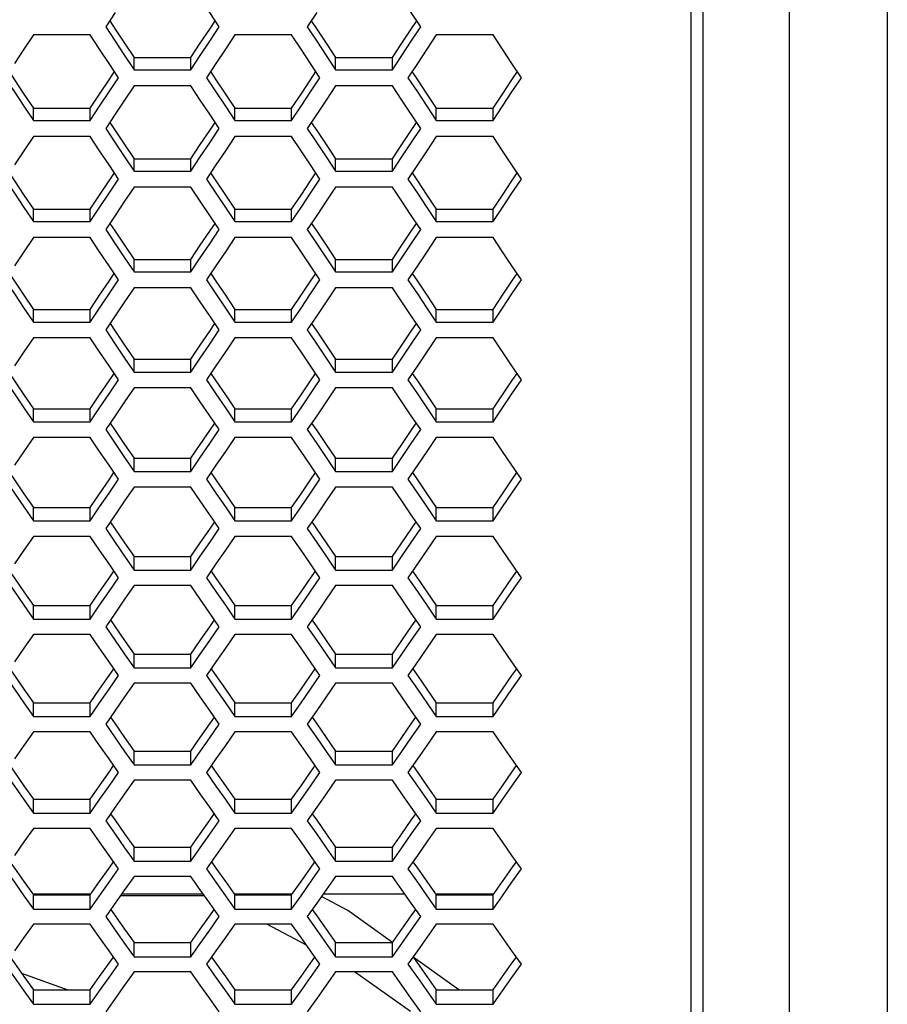
# Model space of a CAD drawing. Units: millimetres. Extents: x 10 to 1836, y 45 to 1460.
# Drawn here: x 806 to 876, y 189 to 270 of the extents above; entities that cross this region are included whole.
import ezdxf

# ---------------------------------------------------------------- set-up
doc = ezdxf.new("R2010")
doc.units = ezdxf.units.MM
doc.header["$LTSCALE"] = 104.4956
doc.layers.get('0').update_dxf_attribs({"linetype": 'CONTINUOUS'})

msp = doc.modelspace()

# ---------------------------------------------------------------- linework, layer by layer
at = {"color": 7, "linetype": 'Continuous'}
for p, q in [((861.255, 45.302), (861.255, 497.899)), ((876.255, 489.899), (876.255, 53.301)), ((860.255, 411.132), (860.255, 47.261)), ((813.407, 270.171), (812.637, 269.005)), ((829.807, 270.171), (829.037, 269.005)), ((811.364, 268.351), (806.745, 268.351)), ((827.764, 268.351), (823.145, 268.351)), ((844.164, 268.351), (839.545, 268.351)), ((814.947, 265.513), (814.947, 266.497)), ((819.565, 265.513), (819.565, 266.497)), ((821.606, 266.023), (820.836, 264.86)), ((831.347, 265.513), (831.347, 266.497)), ((835.965, 265.513), (835.965, 266.497)), ((838.006, 266.023), (837.236, 264.86)), ((814.947, 265.513), (819.565, 265.513)), ((831.347, 265.513), (835.965, 265.513)), ((845.704, 263.699), (846.474, 264.86)), ((819.565, 264.206), (814.947, 264.206)), ((835.965, 264.206), (831.347, 264.206)), ((806.745, 261.379), (806.745, 262.374)), ((811.364, 261.379), (811.364, 262.374)), ((813.407, 261.885), (812.637, 260.727)), ((823.145, 261.379), (823.145, 262.374)), ((827.764, 261.379), (827.764, 262.374)), ((829.807, 261.885), (829.037, 260.727)), ((839.545, 261.379), (839.545, 262.374)), ((844.164, 261.379), (844.164, 262.374)), ((806.745, 261.379), (811.364, 261.379)), ((823.145, 261.379), (827.764, 261.379)), ((839.545, 261.379), (844.164, 261.379)), ((811.364, 260.077), (806.745, 260.077)), ((827.764, 260.077), (823.145, 260.077)), ((844.164, 260.077), (839.545, 260.077)), ((814.947, 257.258), (814.947, 258.263)), ((819.565, 257.258), (819.565, 258.263)), ((831.347, 257.258), (831.347, 258.263)), ((835.965, 257.258), (835.965, 258.263)), ((814.947, 257.258), (819.565, 257.258)), ((821.606, 257.764), (820.836, 256.61)), ((831.347, 257.258), (835.965, 257.258)), ((838.006, 257.764), (837.236, 256.61)), ((845.704, 255.456), (846.474, 256.61)), ((819.565, 255.96), (814.947, 255.96)), ((835.965, 255.96), (831.347, 255.96)), ((806.745, 253.153), (806.745, 254.168)), ((811.364, 253.153), (811.364, 254.168)), ((823.145, 253.153), (823.145, 254.168)), ((827.764, 253.153), (827.764, 254.168)), ((839.545, 253.153), (839.545, 254.168)), ((844.164, 253.153), (844.164, 254.168)), ((806.745, 253.153), (811.364, 253.153)), ((813.407, 253.655), (812.637, 252.505)), ((823.145, 253.153), (827.764, 253.153)), ((829.807, 253.655), (829.037, 252.505)), ((839.545, 253.153), (844.164, 253.153)), ((811.364, 251.859), (806.745, 251.859)), ((827.764, 251.859), (823.145, 251.859)), ((844.164, 251.859), (839.545, 251.859)), ((814.947, 249.06), (814.947, 250.086)), ((819.565, 249.06), (819.565, 250.086)), ((831.347, 249.06), (831.347, 250.086)), ((835.965, 249.06), (835.965, 250.086)), ((814.947, 249.06), (819.565, 249.06)), ((821.606, 249.563), (820.836, 248.416)), ((831.347, 249.06), (835.965, 249.06)), ((838.006, 249.563), (837.236, 248.416)), ((845.704, 247.271), (846.474, 248.416)), ((819.565, 247.771), (814.947, 247.771)), ((835.965, 247.771), (831.347, 247.771)), ((806.745, 244.984), (806.745, 246.02)), ((811.364, 244.984), (811.364, 246.02)), ((823.145, 244.984), (823.145, 246.02)), ((827.764, 244.984), (827.764, 246.02)), ((839.545, 244.984), (839.545, 246.02)), ((844.164, 244.984), (844.164, 246.02)), ((813.407, 245.483), (812.637, 244.34)), ((829.807, 245.483), (829.037, 244.34)), ((806.745, 244.984), (811.364, 244.984)), ((823.145, 244.984), (827.764, 244.984)), ((839.545, 244.984), (844.164, 244.984)), ((811.364, 243.699), (806.745, 243.699)), ((827.764, 243.699), (823.145, 243.699)), ((844.164, 243.699), (839.545, 243.699)), ((814.947, 240.92), (814.947, 241.966)), ((819.565, 240.92), (819.565, 241.966)), ((831.347, 240.92), (831.347, 241.966)), ((835.965, 240.92), (835.965, 241.966)), ((821.606, 241.419), (820.836, 240.281)), ((838.006, 241.419), (837.236, 240.281)), ((814.947, 240.92), (819.565, 240.92)), ((831.347, 240.92), (835.965, 240.92)), ((845.704, 239.144), (846.474, 240.281)), ((819.565, 239.64), (814.947, 239.64)), ((835.965, 239.64), (831.347, 239.64)), ((806.745, 236.873), (806.745, 237.93)), ((811.364, 236.873), (811.364, 237.93)), ((823.145, 236.873), (823.145, 237.93)), ((827.764, 236.873), (827.764, 237.93)), ((839.545, 236.873), (839.545, 237.93)), ((844.164, 236.873), (844.164, 237.93)), ((813.407, 237.369), (812.637, 236.234)), ((829.807, 237.369), (829.037, 236.234)), ((806.745, 236.873), (811.364, 236.873)), ((823.145, 236.873), (827.764, 236.873)), ((839.545, 236.873), (844.164, 236.873)), ((811.364, 235.598), (806.745, 235.598)), ((827.764, 235.598), (823.145, 235.598)), ((844.164, 235.598), (839.545, 235.598)), ((814.947, 232.839), (814.947, 233.906)), ((819.565, 232.839), (819.565, 233.906)), ((831.347, 232.839), (831.347, 233.906)), ((835.965, 232.839), (835.965, 233.906)), ((821.606, 233.335), (820.836, 232.205)), ((838.006, 233.335), (837.236, 232.205)), ((814.947, 232.839), (819.565, 232.839)), ((831.347, 232.839), (835.965, 232.839)), ((819.565, 231.569), (814.947, 231.569)), ((835.965, 231.569), (831.347, 231.569)), ((845.704, 231.076), (846.474, 232.205)), ((806.745, 228.823), (806.745, 229.899)), ((811.364, 228.823), (811.364, 229.899)), ((823.145, 228.823), (823.145, 229.899)), ((827.764, 228.823), (827.764, 229.899)), ((839.545, 228.823), (839.545, 229.899)), ((844.164, 228.823), (844.164, 229.899)), ((813.407, 229.314), (812.637, 228.189)), ((829.807, 229.314), (829.037, 228.189)), ((806.745, 228.823), (811.364, 228.823)), ((823.145, 228.823), (827.764, 228.823)), ((839.545, 228.823), (844.164, 228.823)), ((811.364, 227.557), (806.745, 227.557)), ((827.764, 227.557), (823.145, 227.557)), ((844.164, 227.557), (839.545, 227.557)), ((814.947, 224.819), (814.947, 225.906)), ((819.565, 224.819), (819.565, 225.906)), ((831.347, 224.819), (831.347, 225.906)), ((835.965, 224.819), (835.965, 225.906)), ((821.606, 225.311), (820.836, 224.19)), ((838.006, 225.311), (837.236, 224.19)), ((814.947, 224.819), (819.565, 224.819)), ((831.347, 224.819), (835.965, 224.819)), ((819.565, 223.558), (814.947, 223.558)), ((835.965, 223.558), (831.347, 223.558)), ((845.704, 223.07), (846.474, 224.19)), ((806.745, 220.833), (806.745, 221.929)), ((811.364, 220.833), (811.364, 221.929)), ((823.145, 220.833), (823.145, 221.929)), ((827.764, 220.833), (827.764, 221.929)), ((839.545, 220.833), (839.545, 221.929)), ((844.164, 220.833), (844.164, 221.929)), ((813.407, 221.321), (812.637, 220.204)), ((829.807, 221.321), (829.037, 220.204)), ((806.745, 220.833), (811.364, 220.833)), ((823.145, 220.833), (827.764, 220.833)), ((839.545, 220.833), (844.164, 220.833)), ((811.364, 219.577), (806.745, 219.577)), ((827.764, 219.577), (823.145, 219.577)), ((844.164, 219.577), (839.545, 219.577)), ((814.947, 216.86), (814.947, 217.967)), ((819.565, 216.86), (819.565, 217.967)), ((831.347, 216.86), (831.347, 217.967)), ((835.965, 216.86), (835.965, 217.967)), ((821.606, 217.348), (820.836, 216.236)), ((838.006, 217.348), (837.236, 216.236)), ((814.947, 216.86), (819.565, 216.86)), ((831.347, 216.86), (835.965, 216.86)), ((845.704, 215.124), (846.474, 216.236)), ((819.565, 215.609), (814.947, 215.609)), ((835.965, 215.609), (831.347, 215.609)), ((806.745, 212.905), (806.745, 214.022)), ((811.364, 212.905), (811.364, 214.022)), ((823.145, 212.905), (823.145, 214.022)), ((827.764, 212.905), (827.764, 214.022)), ((839.545, 212.905), (839.545, 214.022)), ((844.164, 212.905), (844.164, 214.022)), ((813.407, 213.389), (812.637, 212.281)), ((829.807, 213.389), (829.037, 212.281)), ((806.745, 212.905), (811.364, 212.905)), ((823.145, 212.905), (827.764, 212.905)), ((839.545, 212.905), (844.164, 212.905)), ((811.364, 211.659), (806.745, 211.659)), ((827.764, 211.659), (823.145, 211.659)), ((844.164, 211.659), (839.545, 211.659)), ((814.947, 208.964), (814.947, 210.09)), ((819.565, 208.964), (819.565, 210.09)), ((831.347, 208.964), (831.347, 210.09)), ((835.965, 208.964), (835.965, 210.09)), ((821.606, 209.448), (820.836, 208.344)), ((838.006, 209.448), (837.236, 208.344)), ((814.947, 208.964), (819.565, 208.964)), ((831.347, 208.964), (835.965, 208.964)), ((845.704, 207.242), (846.474, 208.344)), ((819.565, 207.723), (814.947, 207.723)), ((835.965, 207.723), (831.347, 207.723)), ((806.745, 205.041), (806.745, 206.177)), ((811.364, 205.041), (811.364, 206.177)), ((823.145, 205.041), (823.145, 206.177)), ((827.764, 205.041), (827.764, 206.177)), ((839.545, 205.041), (839.545, 206.177)), ((844.164, 205.041), (844.164, 206.177)), ((806.745, 205.041), (811.364, 205.041)), ((813.407, 205.521), (812.637, 204.422)), ((823.145, 205.041), (827.764, 205.041)), ((829.807, 205.521), (829.037, 204.422)), ((839.545, 205.041), (844.164, 205.041)), ((811.364, 203.805), (806.745, 203.805)), ((827.764, 203.805), (823.145, 203.805)), ((844.164, 203.805), (839.545, 203.805)), ((814.177, 202.227), (814.947, 201.132)), ((814.947, 201.132), (814.947, 202.277)), ((819.565, 201.132), (819.565, 202.277)), ((830.577, 202.227), (831.347, 201.132)), ((831.347, 201.132), (831.347, 202.277)), ((835.965, 201.132), (835.965, 202.277)), ((814.947, 201.132), (819.565, 201.132)), ((821.606, 201.612), (820.836, 200.517)), ((831.347, 201.132), (835.965, 201.132)), ((838.006, 201.612), (837.236, 200.517)), ((845.704, 199.424), (846.474, 200.517)), ((819.565, 199.901), (814.947, 199.901)), ((835.965, 199.901), (831.347, 199.901)), ((805.976, 198.332), (806.745, 197.241)), ((806.69, 198.474), (811.364, 198.474)), ((806.745, 197.241), (806.745, 198.396)), ((811.364, 197.241), (811.364, 198.396)), ((820.684, 198.313), (813.827, 198.313)), ((813.941, 198.474), (820.571, 198.474)), ((822.376, 198.332), (823.145, 197.241)), ((823.09, 198.474), (827.764, 198.474)), ((823.145, 197.241), (823.145, 198.396)), ((827.764, 197.241), (827.764, 198.396)), ((830.341, 198.474), (836.971, 198.474)), ((838.776, 198.332), (839.545, 197.241)), ((839.49, 198.474), (844.164, 198.474)), ((839.545, 197.241), (839.545, 198.396)), ((844.164, 197.241), (844.164, 198.396)), ((806.745, 197.241), (811.364, 197.241)), ((813.407, 197.717), (812.637, 196.627)), ((823.145, 197.241), (827.764, 197.241)), ((829.807, 197.717), (829.037, 196.627)), ((839.545, 197.241), (844.164, 197.241)), ((811.364, 196.015), (806.745, 196.015)), ((812.134, 194.927), (811.364, 196.015)), ((827.764, 196.015), (823.145, 196.015)), ((828.968, 194.314), (825.759, 196.015)), ((828.534, 194.927), (827.764, 196.015)), ((844.164, 196.015), (839.545, 196.015)), ((814.177, 194.45), (814.947, 193.364)), ((814.947, 193.364), (814.947, 194.529)), ((819.565, 193.364), (819.565, 194.529)), ((821.606, 193.84), (820.836, 192.755)), ((830.577, 194.45), (831.347, 193.364)), ((831.347, 193.364), (831.347, 194.529)), ((835.965, 193.364), (835.965, 194.529)), ((838.006, 193.84), (837.236, 192.755)), ((814.947, 193.364), (819.565, 193.364)), ((831.347, 193.364), (835.965, 193.364)), ((841.388, 190.681), (837.65, 193.339)), ((845.704, 191.67), (846.474, 192.755)), ((805.789, 192.021), (809.556, 190.681)), ((819.565, 192.144), (814.947, 192.144)), ((820.335, 191.06), (819.565, 192.144)), ((835.965, 192.144), (831.347, 192.144)), ((837.437, 188.902), (832.88, 192.144)), ((836.735, 191.06), (835.965, 192.144)), ((806.745, 189.506), (806.745, 190.681)), ((811.364, 189.506), (811.364, 190.681)), ((823.145, 189.506), (823.145, 190.681)), ((827.764, 189.506), (827.764, 190.681)), ((839.545, 189.506), (839.545, 190.681)), ((844.164, 189.506), (844.164, 190.681)), ((805.976, 190.588), (806.745, 189.506)), ((813.407, 189.978), (812.637, 188.897)), ((822.376, 190.588), (823.145, 189.506)), ((829.807, 189.978), (829.037, 188.897)), ((838.776, 190.588), (839.545, 189.506)), ((806.745, 189.506), (811.364, 189.506)), ((823.145, 189.506), (827.764, 189.506)), ((839.545, 189.506), (844.164, 189.506))]:
    msp.add_line(p, q, dxfattribs=at)
at = {"color": 9, "linetype": 'Continuous'}
msp.add_line((868.255, 497.899), (868.255, 45.301), dxfattribs=at)
at = {"color": 3, "linetype": 'Continuous'}
for p, q in [((814.947, 266.497), (819.565, 266.497)), ((831.347, 266.497), (835.965, 266.497)), ((806.745, 262.374), (811.364, 262.374)), ((823.145, 262.374), (827.764, 262.374)), ((839.545, 262.374), (844.164, 262.374)), ((814.947, 258.263), (819.565, 258.263)), ((831.347, 258.263), (835.965, 258.263)), ((806.745, 254.168), (811.364, 254.168)), ((823.145, 254.168), (827.764, 254.168)), ((839.545, 254.168), (844.164, 254.168)), ((814.947, 250.086), (819.565, 250.086)), ((831.347, 250.086), (835.965, 250.086)), ((806.745, 246.02), (811.364, 246.02)), ((823.145, 246.02), (827.764, 246.02)), ((839.545, 246.02), (844.164, 246.02)), ((814.947, 241.966), (819.565, 241.966)), ((831.347, 241.966), (835.965, 241.966)), ((806.745, 237.93), (811.364, 237.93)), ((823.145, 237.93), (827.764, 237.93)), ((839.545, 237.93), (844.164, 237.93)), ((814.947, 233.906), (819.565, 233.906)), ((831.347, 233.906), (835.965, 233.906)), ((806.745, 229.899), (811.364, 229.899)), ((823.145, 229.899), (827.764, 229.899)), ((839.545, 229.899), (844.164, 229.899)), ((814.947, 225.906), (819.565, 225.906)), ((831.347, 225.906), (835.965, 225.906)), ((806.745, 221.929), (811.364, 221.929)), ((823.145, 221.929), (827.764, 221.929)), ((839.545, 221.929), (844.164, 221.929)), ((814.947, 217.967), (819.565, 217.967)), ((831.347, 217.967), (835.965, 217.967)), ((806.745, 214.022), (811.364, 214.022)), ((823.145, 214.022), (827.764, 214.022)), ((839.545, 214.022), (844.164, 214.022)), ((814.947, 210.09), (819.565, 210.09)), ((831.347, 210.09), (835.965, 210.09)), ((806.745, 206.177), (811.364, 206.177)), ((823.145, 206.177), (827.764, 206.177)), ((839.545, 206.177), (844.164, 206.177)), ((814.947, 202.277), (819.565, 202.277)), ((831.347, 202.277), (835.965, 202.277)), ((806.745, 198.396), (811.364, 198.396)), ((823.145, 198.396), (827.764, 198.396)), ((839.545, 198.396), (844.164, 198.396)), ((814.947, 194.529), (819.565, 194.529)), ((831.347, 194.529), (835.965, 194.529)), ((806.745, 190.681), (811.364, 190.681)), ((823.145, 190.681), (827.764, 190.681)), ((839.545, 190.681), (844.164, 190.681))]:
    msp.add_line(p, q, dxfattribs=at)
at = {"color": 7, "linetype": 'Continuous'}
for points in [[(821.875, 269.005), (821.105, 270.171), (820.335, 271.339), (819.565, 272.507)], [(838.275, 269.005), (837.505, 270.171), (836.735, 271.339), (835.965, 272.507)], [(806.745, 268.351), (805.976, 267.186), (805.206, 266.023)], [(813.674, 264.86), (812.904, 266.023), (812.134, 267.186), (811.364, 268.351)], [(812.637, 269.005), (813.407, 267.84), (814.177, 266.676), (814.947, 265.513)], [(819.565, 265.513), (820.335, 266.676), (821.105, 267.84), (821.875, 269.005)], [(823.145, 268.351), (822.376, 267.186), (821.606, 266.023)], [(830.074, 264.86), (829.304, 266.023), (828.534, 267.186), (827.764, 268.351)], [(829.037, 269.005), (829.807, 267.84), (830.577, 266.676), (831.347, 265.513)], [(835.965, 265.513), (836.735, 266.676), (837.505, 267.84), (838.275, 269.005)], [(839.545, 268.351), (838.776, 267.186), (838.006, 266.023)], [(846.474, 264.86), (845.704, 266.023), (844.934, 267.186), (844.164, 268.351)], [(804.436, 264.86), (805.206, 263.699), (805.976, 262.539), (806.745, 261.379)], [(811.364, 261.379), (812.134, 262.539), (812.904, 263.699), (813.674, 264.86)], [(820.836, 264.86), (821.606, 263.699), (822.376, 262.539), (823.145, 261.379)], [(827.764, 261.379), (828.534, 262.539), (829.304, 263.699), (830.074, 264.86)], [(837.236, 264.86), (838.006, 263.699), (838.776, 262.539), (839.545, 261.379)], [(814.947, 264.206), (814.177, 263.045), (813.407, 261.885)], [(821.875, 260.727), (821.105, 261.885), (820.335, 263.045), (819.565, 264.206)], [(831.347, 264.206), (830.577, 263.045), (829.807, 261.885)], [(838.275, 260.727), (837.505, 261.885), (836.735, 263.045), (835.965, 264.206)], [(844.164, 261.379), (844.934, 262.539), (845.704, 263.699)], [(812.637, 260.727), (813.407, 259.569), (814.177, 258.413), (814.947, 257.258)], [(819.565, 257.258), (820.335, 258.413), (821.105, 259.569), (821.875, 260.727)], [(829.037, 260.727), (829.807, 259.569), (830.577, 258.413), (831.347, 257.258)], [(835.965, 257.258), (836.735, 258.413), (837.505, 259.569), (838.275, 260.727)], [(806.745, 260.077), (805.976, 258.92), (805.206, 257.764)], [(813.674, 256.61), (812.904, 257.764), (812.134, 258.92), (811.364, 260.077)], [(823.145, 260.077), (822.376, 258.92), (821.606, 257.764)], [(830.074, 256.61), (829.304, 257.764), (828.534, 258.92), (827.764, 260.077)], [(839.545, 260.077), (838.776, 258.92), (838.006, 257.764)], [(846.474, 256.61), (845.704, 257.764), (844.934, 258.92), (844.164, 260.077)], [(804.436, 256.61), (805.206, 255.456), (805.976, 254.304), (806.745, 253.153)], [(811.364, 253.153), (812.134, 254.304), (812.904, 255.456), (813.674, 256.61)], [(820.836, 256.61), (821.606, 255.456), (822.376, 254.304), (823.145, 253.153)], [(827.764, 253.153), (828.534, 254.304), (829.304, 255.456), (830.074, 256.61)], [(837.236, 256.61), (838.006, 255.456), (838.776, 254.304), (839.545, 253.153)], [(814.947, 255.96), (814.177, 254.807), (813.407, 253.655)], [(821.875, 252.505), (821.105, 253.655), (820.335, 254.807), (819.565, 255.96)], [(831.347, 255.96), (830.577, 254.807), (829.807, 253.655)], [(838.275, 252.505), (837.505, 253.655), (836.735, 254.807), (835.965, 255.96)], [(844.164, 253.153), (844.934, 254.304), (845.704, 255.456)], [(812.637, 252.505), (813.407, 251.355), (814.177, 250.207), (814.947, 249.06)], [(819.565, 249.06), (820.335, 250.207), (821.105, 251.355), (821.875, 252.505)], [(829.037, 252.505), (829.807, 251.355), (830.577, 250.207), (831.347, 249.06)], [(835.965, 249.06), (836.735, 250.207), (837.505, 251.355), (838.275, 252.505)], [(806.745, 251.859), (805.976, 250.71), (805.206, 249.563)], [(813.674, 248.416), (812.904, 249.563), (812.134, 250.71), (811.364, 251.859)], [(823.145, 251.859), (822.376, 250.71), (821.606, 249.563)], [(830.074, 248.416), (829.304, 249.563), (828.534, 250.71), (827.764, 251.859)], [(839.545, 251.859), (838.776, 250.71), (838.006, 249.563)], [(846.474, 248.416), (845.704, 249.563), (844.934, 250.71), (844.164, 251.859)], [(804.436, 248.416), (805.206, 247.271), (805.976, 246.127), (806.745, 244.984)], [(811.364, 244.984), (812.134, 246.127), (812.904, 247.271), (813.674, 248.416)], [(820.836, 248.416), (821.606, 247.271), (822.376, 246.127), (823.145, 244.984)], [(827.764, 244.984), (828.534, 246.127), (829.304, 247.271), (830.074, 248.416)], [(837.236, 248.416), (838.006, 247.271), (838.776, 246.127), (839.545, 244.984)], [(814.947, 247.771), (814.177, 246.626), (813.407, 245.483)], [(821.875, 244.34), (821.105, 245.483), (820.335, 246.626), (819.565, 247.771)], [(831.347, 247.771), (830.577, 246.626), (829.807, 245.483)], [(838.275, 244.34), (837.505, 245.483), (836.735, 246.626), (835.965, 247.771)], [(844.164, 244.984), (844.934, 246.127), (845.704, 247.271)], [(812.637, 244.34), (813.407, 243.199), (814.177, 242.059), (814.947, 240.92)], [(819.565, 240.92), (820.335, 242.059), (821.105, 243.199), (821.875, 244.34)], [(829.037, 244.34), (829.807, 243.199), (830.577, 242.059), (831.347, 240.92)], [(835.965, 240.92), (836.735, 242.059), (837.505, 243.199), (838.275, 244.34)], [(806.745, 243.699), (805.976, 242.559), (805.206, 241.419)], [(813.674, 240.281), (812.904, 241.419), (812.134, 242.559), (811.364, 243.699)], [(823.145, 243.699), (822.376, 242.559), (821.606, 241.419)], [(830.074, 240.281), (829.304, 241.419), (828.534, 242.559), (827.764, 243.699)], [(839.545, 243.699), (838.776, 242.559), (838.006, 241.419)], [(846.474, 240.281), (845.704, 241.419), (844.934, 242.559), (844.164, 243.699)], [(804.436, 240.281), (805.206, 239.144), (805.976, 238.008), (806.745, 236.873)], [(811.364, 236.873), (812.134, 238.008), (812.904, 239.144), (813.674, 240.281)], [(820.836, 240.281), (821.606, 239.144), (822.376, 238.008), (823.145, 236.873)], [(827.764, 236.873), (828.534, 238.008), (829.304, 239.144), (830.074, 240.281)], [(837.236, 240.281), (838.006, 239.144), (838.776, 238.008), (839.545, 236.873)], [(814.947, 239.64), (814.177, 238.504), (813.407, 237.369)], [(821.875, 236.234), (821.105, 237.369), (820.335, 238.504), (819.565, 239.64)], [(831.347, 239.64), (830.577, 238.504), (829.807, 237.369)], [(838.275, 236.234), (837.505, 237.369), (836.735, 238.504), (835.965, 239.64)], [(844.164, 236.873), (844.934, 238.008), (845.704, 239.144)], [(806.745, 235.598), (805.976, 234.466), (805.206, 233.335)], [(813.674, 232.205), (812.904, 233.335), (812.134, 234.466), (811.364, 235.598)], [(812.637, 236.234), (813.407, 235.102), (814.177, 233.97), (814.947, 232.839)], [(819.565, 232.839), (820.335, 233.97), (821.105, 235.102), (821.875, 236.234)], [(823.145, 235.598), (822.376, 234.466), (821.606, 233.335)], [(830.074, 232.205), (829.304, 233.335), (828.534, 234.466), (827.764, 235.598)], [(829.037, 236.234), (829.807, 235.102), (830.577, 233.97), (831.347, 232.839)], [(835.965, 232.839), (836.735, 233.97), (837.505, 235.102), (838.275, 236.234)], [(839.545, 235.598), (838.776, 234.466), (838.006, 233.335)], [(846.474, 232.205), (845.704, 233.335), (844.934, 234.466), (844.164, 235.598)], [(804.436, 232.205), (805.206, 231.076), (805.976, 229.949), (806.745, 228.823)], [(811.364, 228.823), (812.134, 229.949), (812.904, 231.076), (813.674, 232.205)], [(814.947, 231.569), (814.177, 230.441), (813.407, 229.314)], [(821.875, 228.189), (821.105, 229.314), (820.335, 230.441), (819.565, 231.569)], [(820.836, 232.205), (821.606, 231.076), (822.376, 229.949), (823.145, 228.823)], [(827.764, 228.823), (828.534, 229.949), (829.304, 231.076), (830.074, 232.205)], [(831.347, 231.569), (830.577, 230.441), (829.807, 229.314)], [(838.275, 228.189), (837.505, 229.314), (836.735, 230.441), (835.965, 231.569)], [(837.236, 232.205), (838.006, 231.076), (838.776, 229.949), (839.545, 228.823)], [(844.164, 228.823), (844.934, 229.949), (845.704, 231.076)], [(806.745, 227.557), (805.976, 226.433), (805.206, 225.311)], [(813.674, 224.19), (812.904, 225.311), (812.134, 226.433), (811.364, 227.557)], [(812.637, 228.189), (813.407, 227.064), (814.177, 225.941), (814.947, 224.819)], [(819.565, 224.819), (820.335, 225.941), (821.105, 227.064), (821.875, 228.189)], [(823.145, 227.557), (822.376, 226.433), (821.606, 225.311)], [(830.074, 224.19), (829.304, 225.311), (828.534, 226.433), (827.764, 227.557)], [(829.037, 228.189), (829.807, 227.064), (830.577, 225.941), (831.347, 224.819)], [(835.965, 224.819), (836.735, 225.941), (837.505, 227.064), (838.275, 228.189)], [(839.545, 227.557), (838.776, 226.433), (838.006, 225.311)], [(846.474, 224.19), (845.704, 225.311), (844.934, 226.433), (844.164, 227.557)], [(804.436, 224.19), (805.206, 223.07), (805.976, 221.951), (806.745, 220.833)], [(811.364, 220.833), (812.134, 221.951), (812.904, 223.07), (813.674, 224.19)], [(814.947, 223.558), (814.177, 222.439), (813.407, 221.321)], [(821.875, 220.204), (821.105, 221.321), (820.335, 222.439), (819.565, 223.558)], [(820.836, 224.19), (821.606, 223.07), (822.376, 221.951), (823.145, 220.833)], [(827.764, 220.833), (828.534, 221.951), (829.304, 223.07), (830.074, 224.19)], [(831.347, 223.558), (830.577, 222.439), (829.807, 221.321)], [(838.275, 220.204), (837.505, 221.321), (836.735, 222.439), (835.965, 223.558)], [(837.236, 224.19), (838.006, 223.07), (838.776, 221.951), (839.545, 220.833)], [(844.164, 220.833), (844.934, 221.951), (845.704, 223.07)], [(806.745, 219.577), (805.976, 218.462), (805.206, 217.348)], [(813.674, 216.236), (812.904, 217.348), (812.134, 218.462), (811.364, 219.577)], [(812.637, 220.204), (813.407, 219.088), (814.177, 217.974), (814.947, 216.86)], [(819.565, 216.86), (820.335, 217.974), (821.105, 219.088), (821.875, 220.204)], [(823.145, 219.577), (822.376, 218.462), (821.606, 217.348)], [(830.074, 216.236), (829.304, 217.348), (828.534, 218.462), (827.764, 219.577)], [(829.037, 220.204), (829.807, 219.088), (830.577, 217.974), (831.347, 216.86)], [(835.965, 216.86), (836.735, 217.974), (837.505, 219.088), (838.275, 220.204)], [(839.545, 219.577), (838.776, 218.462), (838.006, 217.348)], [(846.474, 216.236), (845.704, 217.348), (844.934, 218.462), (844.164, 219.577)], [(804.436, 216.236), (805.206, 215.124), (805.976, 214.014), (806.745, 212.905)], [(811.364, 212.905), (812.134, 214.014), (812.904, 215.124), (813.674, 216.236)], [(820.836, 216.236), (821.606, 215.124), (822.376, 214.014), (823.145, 212.905)], [(827.764, 212.905), (828.534, 214.014), (829.304, 215.124), (830.074, 216.236)], [(837.236, 216.236), (838.006, 215.124), (838.776, 214.014), (839.545, 212.905)], [(814.947, 215.609), (814.177, 214.499), (813.407, 213.389)], [(821.875, 212.281), (821.105, 213.389), (820.335, 214.499), (819.565, 215.609)], [(831.347, 215.609), (830.577, 214.499), (829.807, 213.389)], [(838.275, 212.281), (837.505, 213.389), (836.735, 214.499), (835.965, 215.609)], [(844.164, 212.905), (844.934, 214.014), (845.704, 215.124)], [(812.637, 212.281), (813.407, 211.174), (814.177, 210.068), (814.947, 208.964)], [(819.565, 208.964), (820.335, 210.068), (821.105, 211.174), (821.875, 212.281)], [(829.037, 212.281), (829.807, 211.174), (830.577, 210.068), (831.347, 208.964)], [(835.965, 208.964), (836.735, 210.068), (837.505, 211.174), (838.275, 212.281)], [(806.745, 211.659), (805.976, 210.553), (805.206, 209.448)], [(813.674, 208.344), (812.904, 209.448), (812.134, 210.553), (811.364, 211.659)], [(823.145, 211.659), (822.376, 210.553), (821.606, 209.448)], [(830.074, 208.344), (829.304, 209.448), (828.534, 210.553), (827.764, 211.659)], [(839.545, 211.659), (838.776, 210.553), (838.006, 209.448)], [(846.474, 208.344), (845.704, 209.448), (844.934, 210.553), (844.164, 211.659)], [(804.436, 208.344), (805.206, 207.242), (805.976, 206.141), (806.745, 205.041)], [(811.364, 205.041), (812.134, 206.141), (812.904, 207.242), (813.674, 208.344)], [(820.836, 208.344), (821.606, 207.242), (822.376, 206.141), (823.145, 205.041)], [(827.764, 205.041), (828.534, 206.141), (829.304, 207.242), (830.074, 208.344)], [(837.236, 208.344), (838.006, 207.242), (838.776, 206.141), (839.545, 205.041)], [(814.947, 207.723), (814.177, 206.621), (813.407, 205.521)], [(821.875, 204.422), (821.105, 205.521), (820.335, 206.621), (819.565, 207.723)], [(831.347, 207.723), (830.577, 206.621), (829.807, 205.521)], [(838.275, 204.422), (837.505, 205.521), (836.735, 206.621), (835.965, 207.723)], [(844.164, 205.041), (844.934, 206.141), (845.704, 207.242)], [(812.637, 204.422), (813.407, 203.324), (814.177, 202.227)], [(819.565, 201.132), (820.335, 202.227), (821.105, 203.324), (821.875, 204.422)], [(829.037, 204.422), (829.807, 203.324), (830.577, 202.227)], [(835.965, 201.132), (836.735, 202.227), (837.505, 203.324), (838.275, 204.422)], [(806.745, 203.805), (805.976, 202.708), (805.206, 201.612)], [(813.674, 200.517), (812.904, 201.612), (812.134, 202.708), (811.364, 203.805)], [(823.145, 203.805), (822.376, 202.708), (821.606, 201.612)], [(830.074, 200.517), (829.304, 201.612), (828.534, 202.708), (827.764, 203.805)], [(839.545, 203.805), (838.776, 202.708), (838.006, 201.612)], [(846.474, 200.517), (845.704, 201.612), (844.934, 202.708), (844.164, 203.805)], [(804.436, 200.517), (805.206, 199.424), (805.976, 198.332)], [(811.364, 197.241), (812.134, 198.332), (812.904, 199.424), (813.674, 200.517)], [(820.836, 200.517), (821.606, 199.424), (822.376, 198.332)], [(827.764, 197.241), (828.534, 198.332), (829.304, 199.424), (830.074, 200.517)], [(837.236, 200.517), (838.006, 199.424), (838.776, 198.332)], [(814.947, 199.901), (814.177, 198.808), (813.407, 197.717)], [(821.875, 196.627), (821.105, 197.717), (820.335, 198.808), (819.565, 199.901)], [(831.347, 199.901), (830.577, 198.808), (829.807, 197.717)], [(838.275, 196.627), (837.505, 197.717), (836.735, 198.808), (835.965, 199.901)], [(844.164, 197.241), (844.934, 198.332), (845.704, 199.424)], [(835.969, 194.535), (832.343, 197.114), (830.188, 198.256)], [(812.637, 196.627), (813.407, 195.538), (814.177, 194.45)], [(819.565, 193.364), (820.335, 194.45), (821.105, 195.538), (821.875, 196.627)], [(829.037, 196.627), (829.807, 195.538), (830.577, 194.45)], [(835.965, 193.364), (836.735, 194.45), (837.505, 195.538), (838.275, 196.627)], [(806.745, 196.015), (805.976, 194.927), (805.206, 193.84)], [(823.145, 196.015), (822.376, 194.927), (821.606, 193.84)], [(839.545, 196.015), (838.776, 194.927), (838.006, 193.84)], [(846.474, 192.755), (845.704, 193.84), (844.934, 194.927), (844.164, 196.015)], [(813.674, 192.755), (812.904, 193.84), (812.134, 194.927)], [(830.074, 192.755), (829.304, 193.84), (828.534, 194.927)], [(804.436, 192.755), (805.206, 191.67), (805.976, 190.588)], [(811.364, 189.506), (812.134, 190.588), (812.904, 191.67), (813.674, 192.755)], [(820.836, 192.755), (821.606, 191.67), (822.376, 190.588)], [(827.764, 189.506), (828.534, 190.588), (829.304, 191.67), (830.074, 192.755)], [(837.236, 192.755), (838.006, 191.67), (838.776, 190.588)], [(814.947, 192.144), (814.177, 191.06), (813.407, 189.978)], [(831.347, 192.144), (830.577, 191.06), (829.807, 189.978)], [(844.164, 189.506), (844.934, 190.588), (845.704, 191.67)], [(821.875, 188.897), (821.105, 189.978), (820.335, 191.06)], [(838.275, 188.897), (837.505, 189.978), (836.735, 191.06)]]:
    msp.add_lwpolyline(points, dxfattribs=at)
at = {"color": 3, "linetype": 'Continuous'}
for points in [[(812.96, 269.494), (813.407, 268.819), (814.177, 267.658), (814.947, 266.497)], [(819.565, 266.497), (820.335, 267.658), (821.105, 268.819), (821.552, 269.494)], [(829.36, 269.494), (829.807, 268.819), (830.577, 267.658), (831.347, 266.497)], [(835.965, 266.497), (836.735, 267.658), (837.505, 268.819), (837.952, 269.494)], [(804.763, 265.354), (805.206, 264.688), (805.976, 263.531), (806.745, 262.374)], [(811.364, 262.374), (812.134, 263.531), (812.904, 264.688), (813.346, 265.354)], [(821.163, 265.354), (821.606, 264.688), (822.376, 263.531), (823.145, 262.374)], [(827.764, 262.374), (828.534, 263.531), (829.304, 264.688), (829.746, 265.354)], [(837.563, 265.354), (838.006, 264.688), (838.776, 263.531), (839.545, 262.374)], [(844.164, 262.374), (844.934, 263.531), (845.704, 264.688), (846.146, 265.354)], [(812.969, 261.226), (813.407, 260.569), (814.177, 259.415), (814.947, 258.263)], [(819.565, 258.263), (820.335, 259.415), (821.105, 260.569), (821.543, 261.226)], [(829.369, 261.226), (829.807, 260.569), (830.577, 259.415), (831.347, 258.263)], [(835.965, 258.263), (836.735, 259.415), (837.505, 260.569), (837.943, 261.226)], [(804.772, 257.114), (805.206, 256.466), (805.976, 255.317), (806.745, 254.168)], [(811.364, 254.168), (812.134, 255.317), (812.904, 256.466), (813.337, 257.114)], [(821.172, 257.114), (821.606, 256.466), (822.376, 255.317), (823.145, 254.168)], [(827.764, 254.168), (828.534, 255.317), (829.304, 256.466), (829.737, 257.114)], [(837.572, 257.114), (838.006, 256.466), (838.776, 255.317), (839.545, 254.168)], [(844.164, 254.168), (844.934, 255.317), (845.704, 256.466), (846.137, 257.114)], [(812.978, 253.014), (813.407, 252.375), (814.177, 251.23), (814.947, 250.086)], [(819.565, 250.086), (820.335, 251.23), (821.105, 252.375), (821.534, 253.014)], [(829.378, 253.014), (829.807, 252.375), (830.577, 251.23), (831.347, 250.086)], [(835.965, 250.086), (836.735, 251.23), (837.505, 252.375), (837.934, 253.014)], [(804.781, 248.931), (805.206, 248.301), (805.976, 247.16), (806.745, 246.02)], [(811.364, 246.02), (812.134, 247.16), (812.904, 248.301), (813.328, 248.931)], [(821.181, 248.931), (821.606, 248.301), (822.376, 247.16), (823.145, 246.02)], [(827.764, 246.02), (828.534, 247.16), (829.304, 248.301), (829.728, 248.931)], [(837.581, 248.931), (838.006, 248.301), (838.776, 247.16), (839.545, 246.02)], [(844.164, 246.02), (844.934, 247.16), (845.704, 248.301), (846.128, 248.931)], [(812.987, 244.86), (813.407, 244.239), (814.177, 243.102), (814.947, 241.966)], [(819.565, 241.966), (820.335, 243.102), (821.105, 244.239), (821.525, 244.86)], [(829.387, 244.86), (829.807, 244.239), (830.577, 243.102), (831.347, 241.966)], [(835.965, 241.966), (836.735, 243.102), (837.505, 244.239), (837.925, 244.86)], [(804.791, 240.806), (805.206, 240.195), (805.976, 239.062), (806.745, 237.93)], [(811.364, 237.93), (812.134, 239.062), (812.904, 240.195), (813.319, 240.806)], [(821.191, 240.806), (821.606, 240.195), (822.376, 239.062), (823.145, 237.93)], [(827.764, 237.93), (828.534, 239.062), (829.304, 240.195), (829.719, 240.806)], [(837.591, 240.806), (838.006, 240.195), (838.776, 239.062), (839.545, 237.93)], [(844.164, 237.93), (844.934, 239.062), (845.704, 240.195), (846.119, 240.806)], [(812.997, 236.764), (813.407, 236.162), (814.177, 235.033), (814.947, 233.906)], [(819.565, 233.906), (820.335, 235.033), (821.105, 236.162), (821.515, 236.764)], [(829.397, 236.764), (829.807, 236.162), (830.577, 235.033), (831.347, 233.906)], [(835.965, 233.906), (836.735, 235.033), (837.505, 236.162), (837.915, 236.764)], [(804.8, 232.74), (805.206, 232.147), (805.976, 231.023), (806.745, 229.899)], [(811.364, 229.899), (812.134, 231.023), (812.904, 232.147), (813.309, 232.74)], [(821.2, 232.74), (821.606, 232.147), (822.376, 231.023), (823.145, 229.899)], [(827.764, 229.899), (828.534, 231.023), (829.304, 232.147), (829.709, 232.74)], [(837.6, 232.74), (838.006, 232.147), (838.776, 231.023), (839.545, 229.899)], [(844.164, 229.899), (844.934, 231.023), (845.704, 232.147), (846.109, 232.74)], [(813.006, 228.729), (813.407, 228.145), (814.177, 227.025), (814.947, 225.906)], [(819.565, 225.906), (820.335, 227.025), (821.105, 228.145), (821.505, 228.729)], [(829.406, 228.729), (829.807, 228.145), (830.577, 227.025), (831.347, 225.906)], [(835.965, 225.906), (836.735, 227.025), (837.505, 228.145), (837.905, 228.729)], [(804.81, 224.735), (805.206, 224.16), (805.976, 223.044), (806.745, 221.929)], [(811.364, 221.929), (812.134, 223.044), (812.904, 224.16), (813.299, 224.735)], [(821.21, 224.735), (821.606, 224.16), (822.376, 223.044), (823.145, 221.929)], [(827.764, 221.929), (828.534, 223.044), (829.304, 224.16), (829.699, 224.735)], [(837.61, 224.735), (838.006, 224.16), (838.776, 223.044), (839.545, 221.929)], [(844.164, 221.929), (844.934, 223.044), (845.704, 224.16), (846.099, 224.735)], [(813.016, 220.754), (813.407, 220.189), (814.177, 219.077), (814.947, 217.967)], [(819.565, 217.967), (820.335, 219.077), (821.105, 220.189), (821.496, 220.754)], [(829.416, 220.754), (829.807, 220.189), (830.577, 219.077), (831.347, 217.967)], [(835.965, 217.967), (836.735, 219.077), (837.505, 220.189), (837.896, 220.754)], [(804.82, 216.791), (805.206, 216.235), (805.976, 215.128), (806.745, 214.022)], [(811.364, 214.022), (812.134, 215.128), (812.904, 216.235), (813.29, 216.791)], [(821.22, 216.791), (821.606, 216.235), (822.376, 215.128), (823.145, 214.022)], [(827.764, 214.022), (828.534, 215.128), (829.304, 216.235), (829.69, 216.791)], [(837.62, 216.791), (838.006, 216.235), (838.776, 215.128), (839.545, 214.022)], [(844.164, 214.022), (844.934, 215.128), (845.704, 216.235), (846.09, 216.791)], [(813.026, 212.841), (813.407, 212.295), (814.177, 211.192), (814.947, 210.09)], [(819.565, 210.09), (820.335, 211.192), (821.105, 212.295), (821.486, 212.841)], [(829.426, 212.841), (829.807, 212.295), (830.577, 211.192), (831.347, 210.09)], [(835.965, 210.09), (836.735, 211.192), (837.505, 212.295), (837.886, 212.841)], [(804.83, 208.909), (805.206, 208.372), (805.976, 207.274), (806.745, 206.177)], [(811.364, 206.177), (812.134, 207.274), (812.904, 208.372), (813.28, 208.909)], [(821.23, 208.909), (821.606, 208.372), (822.376, 207.274), (823.145, 206.177)], [(827.764, 206.177), (828.534, 207.274), (829.304, 208.372), (829.68, 208.909)], [(837.63, 208.909), (838.006, 208.372), (838.776, 207.274), (839.545, 206.177)], [(844.164, 206.177), (844.934, 207.274), (845.704, 208.372), (846.08, 208.909)], [(813.036, 204.991), (813.407, 204.464), (814.177, 203.37), (814.947, 202.277)], [(819.565, 202.277), (820.335, 203.37), (821.105, 204.464), (821.476, 204.991)], [(829.436, 204.991), (829.807, 204.464), (830.577, 203.37), (831.347, 202.277)], [(835.965, 202.277), (836.735, 203.37), (837.505, 204.464), (837.876, 204.991)], [(804.84, 201.092), (805.206, 200.574), (805.976, 199.484), (806.745, 198.396)], [(811.364, 198.396), (812.134, 199.484), (812.904, 200.574), (813.269, 201.092)], [(821.24, 201.092), (821.606, 200.574), (822.376, 199.484), (823.145, 198.396)], [(827.764, 198.396), (828.534, 199.484), (829.304, 200.574), (829.669, 201.092)], [(837.64, 201.092), (838.006, 200.574), (838.776, 199.484), (839.545, 198.396)], [(844.164, 198.396), (844.934, 199.484), (845.704, 200.574), (846.069, 201.092)], [(813.046, 197.206), (813.407, 196.697), (814.177, 195.613), (814.947, 194.529)], [(819.565, 194.529), (820.335, 195.613), (821.105, 196.697), (821.466, 197.206)], [(829.446, 197.206), (829.807, 196.697), (830.577, 195.613), (831.347, 194.529)], [(835.965, 194.529), (836.735, 195.613), (837.505, 196.697), (837.866, 197.206)], [(804.85, 193.339), (805.206, 192.84), (805.976, 191.76), (806.745, 190.681)], [(811.364, 190.681), (812.134, 191.76), (812.904, 192.84), (813.259, 193.339)], [(821.25, 193.339), (821.606, 192.84), (822.376, 191.76), (823.145, 190.681)], [(827.764, 190.681), (828.534, 191.76), (829.304, 192.84), (829.659, 193.339)], [(837.65, 193.339), (838.006, 192.84), (838.776, 191.76), (839.545, 190.681)], [(844.164, 190.681), (844.934, 191.76), (845.704, 192.84), (846.059, 193.339)]]:
    msp.add_lwpolyline(points, dxfattribs=at)

doc.saveas('drawing.dxf')
